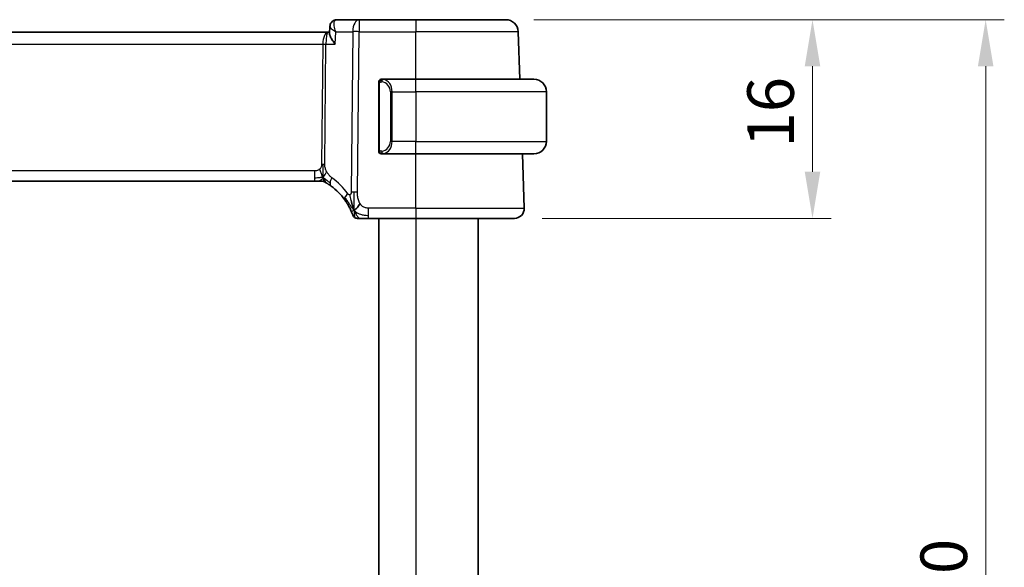
# Model space of a CAD drawing. Units: millimetres. Extents: x 0 to 2972, y 0 to 562.
# Drawn here: x 947 to 1026, y 365 to 410 of the extents above; entities that cross this region are included whole.
import ezdxf

# ---------------------------------------------------------------- set-up
doc = ezdxf.new("R2010")
doc.units = ezdxf.units.MM
doc.header["$LTSCALE"] = 1.5
doc.layers.get('Defpoints').update_dxf_attribs({"lineweight": 25})
for name, color, linetype, lineweight in [('Dimension (ISO)', 7, 'Continuous', 18), ('Visible (ISO)', 7, 'Continuous', 35), ('Visible Narrow (ISO)', 7, 'Continuous', 25)]:
    doc.layers.add(name, color=color, linetype=linetype, lineweight=lineweight)
doc.styles.add('Note Text (TK)', font='txt')
doc.dimstyles.new('Default - Method 1b (TK)', dxfattribs={"dimscale": 1.5, "dimtxt": 2.5, "dimasz": 2.5, "dimexe": 1, "dimexo": 1.5, "dimgap": 1, "dimtad": 1, "dimtoh": 1, "dimrnd": 1e-08, "dimdsep": 46, "dimtxsty": 'Note Text (TK)', "dimcen": 0.09, "dimdle": 5, "dimclrd": 100, "dimclre": 100, "dimclrt": 7, "dimadec": 1, "dimazin": 1, "dimtfac": 1, "dimtmove": 0, "dimatfit": 3, "dimfxl": 1, "dimtolj": 1, "dimlwd": -1, "dimlwe": -1, "dimarcsym": 0})

# ---------------------------------------------------------------- blocks, each defined once
blk = doc.blocks.new('*D43')
at = {"layer": 'Defpoints', "color": 0}
for p in [(986.224, 409.591), (986.92, 393.591), (1010.92, 393.591)]:
    blk.add_point(p, dxfattribs=at)
at = {"layer": 'Dimension (ISO)', "color": 100}
for p, q in [((988.474, 409.591), (1012.42, 409.591)), ((1010.92, 405.841), (1010.92, 397.341)), ((989.17, 393.591), (1012.42, 393.591))]:
    blk.add_line(p, q, dxfattribs=at)
for points in [[(1010.295, 405.841), (1011.545, 405.841), (1010.92, 409.591)], [(1010.295, 397.341), (1011.545, 397.341), (1010.92, 393.591)]]:
    blk.add_solid(points, dxfattribs=at)
at = {"layer": 'Dimension (ISO)', "color": 7, "insert": (1007.545, 399.301), "char_height": 3.75, "attachment_point": 4, "rotation": 90, "style": 'Note Text (TK)'}
blk.add_mtext('\\A1;16', dxfattribs=at)
blk = doc.blocks.new('*D44')
at = {"layer": 'Defpoints', "color": 0}
for p in [(986.224, 409.591), (1024.861, 409.591), (986.224, 319.591)]:
    blk.add_point(p, dxfattribs=at)
at = {"layer": 'Dimension (ISO)', "color": 100}
for p, q in [((988.474, 409.591), (1026.361, 409.591)), ((1024.861, 323.341), (1024.861, 405.841)), ((988.474, 319.591), (1026.361, 319.591))]:
    blk.add_line(p, q, dxfattribs=at)
for points in [[(1024.236, 405.841), (1025.486, 405.841), (1024.861, 409.591)], [(1024.236, 323.341), (1025.486, 323.341), (1024.861, 319.591)]]:
    blk.add_solid(points, dxfattribs=at)
at = {"layer": 'Dimension (ISO)', "color": 7, "insert": (1021.486, 362.109), "char_height": 3.75, "attachment_point": 4, "rotation": 90, "style": 'Note Text (TK)'}
blk.add_mtext('\\A1;90', dxfattribs=at)

msp = doc.modelspace()

# ---------------------------------------------------------------- linework, layer by layer
at = {"layer": 'Visible (ISO)'}
for p, q in [((972.0459, 408.466), (972.0703, 409.0492)), ((972.0703, 409.0492), (972.0703, 409.0494)), ((974.4208, 409.591), (972.6269, 409.591)), ((978.9986, 409.591), (974.4208, 409.591)), ((978.9986, 409.591), (986.2241, 409.591)), ((971.9111, 408.591), (891.086, 408.591)), ((972.0511, 408.591), (971.9111, 408.591)), ((987.3575, 404.791), (987.2235, 408.6259)), ((975.9986, 404.4168), (975.9986, 399.1652)), ((978.9986, 404.791), (976.2926, 404.791)), ((976.3188, 404.5708), (976.3188, 404.5708)), ((978.9986, 404.791), (988.4986, 404.791)), ((989.4986, 403.791), (989.4986, 399.791)), ((976.295, 398.791), (978.9986, 398.791)), ((988.4986, 398.791), (978.9986, 398.791)), ((987.7197, 394.4189), (987.567, 398.791)), ((892.1755, 396.591), (970.8216, 396.591)), ((971.1751, 396.591), (970.8216, 396.591)), ((971.3216, 396.591), (971.1751, 396.591)), ((975.1883, 393.591), (978.9986, 393.591)), ((975.9986, 393.591), (975.9986, 335.591)), ((986.9201, 393.591), (978.9986, 393.591)), ((983.9986, 393.591), (983.9986, 335.591))]:
    msp.add_line(p, q, dxfattribs=at)
for centre, radius, start, end in [((986.2241, 408.591), 1, 2, 90), ((976.1986, 404.591), 0.2, 135, 180), ((976.1986, 404.591), 0.2, 90, 135), ((988.4986, 403.791), 1, 0, 90), ((988.4986, 399.791), 1, 270, 0), ((976.1986, 398.991), 0.2, 180, 225), ((976.1986, 398.991), 0.2, 225, 270), ((971.3216, 395.791), 0.8, 74.88599, 90), ((971.3216, 395.791), 0.8, 59.77198, 74.88599), ((969.2071, 392.1621), 5, 35.754178, 53.746047), ((986.9201, 394.391), 0.8, 270, 2), ((974.288, 393.991), 0.4, 199.79702, 234.89851), ((974.288, 393.991), 0.4, 234.89851, 270)]:
    msp.add_arc(centre, radius, start, end, dxfattribs=at)
for points in [[(972.0695, 409.0492), (972.0706, 409.0755), (972.0737, 409.1023), (972.0788, 409.1289)], [(972.0704, 409.0493), (972.0704, 409.0492), (972.0704, 409.0491), (972.0704, 409.0491)], [(974.0153, 394.2406), (974.0497, 394.2614), (974.1244, 394.3118), (974.2678, 394.438), (974.412, 394.649), (974.4987, 394.7766)], [(974.0153, 394.2406), (973.9905, 394.3047), (973.967, 394.3707), (973.9426, 394.4471)]]:
    msp.add_open_spline(points, degree=3, dxfattribs=at)
for points, knots in [([(972.0704, 409.0493), (972.0724, 409.105), (972.0827, 409.1635), (972.1214, 409.2746), (972.1503, 409.3286), (972.2239, 409.4238), (972.27, 409.4658), (972.329, 409.5042), (972.3371, 409.5092), (972.3453, 409.5139)], [0, 0, 0, 0, 0.018130592, 0.018130592, 0.036533837, 0.036533837, 0.055378999, 0.055378999, 0.058330015, 0.058330015, 0.058330015, 0.058330015]), ([(972.3453, 409.5139), (972.4008, 409.5461), (972.4634, 409.5698), (972.5601, 409.5879), (972.5936, 409.591), (972.6269, 409.591)], [0.000013357, 0.000013357, 0.000013357, 0.000013357, 0.020320062, 0.020320062, 0.030789174, 0.030789174, 0.030789174, 0.030789174]), ([(972.4953, 407.6259), (972.4944, 407.627), (972.4935, 407.6281), (972.4123, 407.7298), (972.3386, 407.8298), (972.2116, 408.021), (972.1571, 408.1141), (972.0628, 408.317), (972.0442, 408.403), (972.0458, 408.4636), (972.0458, 408.4648), (972.0459, 408.466)], [-0.13543357, -0.13543357, -0.13543357, -0.13543357, -0.13510576, -0.13510576, -0.10521645, -0.10521645, -0.07546463, -0.07546463, -0.03476994, -0.03476994, -0.03393137, -0.03393137, -0.03393137, -0.03393137]), ([(975.9986, 404.591), (975.9986, 404.591), (975.9986, 404.591), (975.9986, 404.5904), (975.9986, 404.5898), (975.9986, 404.5886), (975.9986, 404.5866), (975.9986, 404.5846), (975.9986, 404.5817), (975.9986, 404.578), (975.9986, 404.5742), (975.9986, 404.5695), (975.9986, 404.5641), (975.9986, 404.5585), (975.9986, 404.552), (975.9986, 404.5451)], [0, 0, 0, 0, 0.10026775, 0.10026775, 0.10026775, 0.19847065, 0.19847065, 0.19847065, 0.29651622, 0.29651622, 0.29651622, 0.39628078, 0.39628078, 0.39628078, 0.5, 0.5, 0.5, 0.5]), ([(975.9986, 404.5451), (975.9986, 404.5332), (975.9986, 404.5193), (975.9986, 404.5046), (975.9986, 404.4902), (975.9986, 404.475), (975.9986, 404.4599), (975.9986, 404.4581), (975.9986, 404.4563), (975.9986, 404.4545), (975.9986, 404.4415), (975.9986, 404.4287), (975.9986, 404.4168)], [0.5, 0.5, 0.5, 0.5, 0.6699894, 0.6699894, 0.6699894, 0.83656608, 0.83656608, 0.83656608, 0.85622576, 0.85622576, 0.85622576, 1, 1, 1, 1]), ([(976.2659, 404.791), (976.2597, 404.791), (976.253, 404.791), (976.2462, 404.791), (976.24, 404.791), (976.2338, 404.791), (976.2284, 404.791), (976.223, 404.791), (976.2184, 404.791), (976.2146, 404.791), (976.2103, 404.791), (976.2069, 404.791), (976.2042, 404.791), (976.2001, 404.791), (976.1992, 404.791), (976.1986, 404.791)], [0.25827312, 0.25827312, 0.25827312, 0.25827312, 0.39314391, 0.39314391, 0.39314391, 0.51690147, 0.51690147, 0.51690147, 0.64201572, 0.64201572, 0.64201572, 0.78266988, 0.78266988, 0.78266988, 1, 1, 1, 1]), ([(976.2926, 404.791), (976.2911, 404.791), (976.2891, 404.791), (976.2868, 404.791), (976.2813, 404.791), (976.2742, 404.791), (976.2659, 404.791)], [0.00000016, 0.00000016, 0.00000016, 0.00000016, 0.07789573, 0.07789573, 0.07789573, 0.25827312, 0.25827312, 0.25827312, 0.25827312]), ([(975.9986, 399.1652), (975.9986, 399.1595), (975.9986, 399.1536), (975.9986, 399.1476), (975.9986, 399.1416), (975.9986, 399.1354), (975.9986, 399.129), (975.9986, 399.1227), (975.9986, 399.1162), (975.9986, 399.1097), (975.9986, 399.1031), (975.9986, 399.0965), (975.9986, 399.09), (975.9986, 399.0835), (975.9986, 399.0771), (975.9986, 399.0711), (975.9986, 399.0649), (975.9986, 399.059), (975.9986, 399.0534), (975.9986, 399.0477), (975.9986, 399.0423), (975.9986, 399.0373)], [0, 0, 0, 0, 0.07187067, 0.07187067, 0.07187067, 0.14250295, 0.14250295, 0.14250295, 0.21256871, 0.21256871, 0.21256871, 0.28268769, 0.28268769, 0.28268769, 0.35348445, 0.35348445, 0.35348445, 0.42564648, 0.42564648, 0.42564648, 0.5, 0.5, 0.5, 0.5]), ([(975.9986, 399.0373), (975.9986, 399.0315), (975.9986, 399.026), (975.9986, 399.0211), (975.9986, 399.0162), (975.9986, 399.0118), (975.9986, 399.0081), (975.9986, 399.0044), (975.9986, 399.0013), (975.9986, 398.9989), (975.9986, 398.9965), (975.9986, 398.9948), (975.9986, 398.9936), (975.9986, 398.9933), (975.9986, 398.9931), (975.9986, 398.9929), (975.9986, 398.9921), (975.9986, 398.9916), (975.9986, 398.9914), (975.9986, 398.991), (975.9986, 398.991), (975.9986, 398.991)], [0.5, 0.5, 0.5, 0.5, 0.58502424, 0.58502424, 0.58502424, 0.66947181, 0.66947181, 0.66947181, 0.75324782, 0.75324782, 0.75324782, 0.83626522, 0.83626522, 0.83626522, 0.85443497, 0.85443497, 0.85443497, 0.91835525, 0.91835525, 0.91835525, 1, 1, 1, 1]), ([(976.1986, 398.791), (976.199, 398.791), (976.1996, 398.791), (976.2028, 398.791), (976.2049, 398.791), (976.2075, 398.791), (976.2108, 398.791), (976.2137, 398.791), (976.217, 398.791), (976.221, 398.791), (976.2248, 398.791), (976.2292, 398.791), (976.234, 398.791), (976.2389, 398.791), (976.2442, 398.791), (976.2494, 398.791), (976.2551, 398.791), (976.2607, 398.791), (976.2659, 398.791)], [0, 0, 0, 0, 0.19035453, 0.19035453, 0.19035453, 0.31386322, 0.31386322, 0.31386322, 0.42140608, 0.42140608, 0.42140608, 0.52396797, 0.52396797, 0.52396797, 0.62813475, 0.62813475, 0.62813475, 0.74172688, 0.74172688, 0.74172688, 0.74172688]), ([(976.2659, 398.791), (976.2714, 398.791), (976.2763, 398.791), (976.2806, 398.791), (976.2857, 398.791), (976.29, 398.791), (976.2926, 398.791)], [0.74172688, 0.74172688, 0.74172688, 0.74172688, 0.86054632, 0.86054632, 0.86054632, 1, 1, 1, 1]), ([(971.7243, 396.4822), (971.7244, 396.4822), (971.7245, 396.4821), (971.7261, 396.4812), (971.7278, 396.4802), (971.7309, 396.4784), (971.7356, 396.4757), (971.7402, 396.4729), (971.7465, 396.4693), (971.7554, 396.464), (971.7643, 396.4587), (971.7758, 396.4518), (971.7903, 396.4431), (971.7923, 396.4419), (971.7944, 396.4406), (971.7965, 396.4393), (971.81, 396.4312), (971.8248, 396.4222), (971.8406, 396.4123)], [0, 0, 0, 0, 0.09965383, 0.09965383, 0.09965383, 0.19933289, 0.19933289, 0.19933289, 0.29895179, 0.29895179, 0.29895179, 0.39842568, 0.39842568, 0.39842568, 0.41227851, 0.41227851, 0.41227851, 0.5, 0.5, 0.5, 0.5]), ([(971.8406, 396.4123), (971.8589, 396.401), (971.878, 396.389), (971.8993, 396.3754), (971.9203, 396.362), (971.9434, 396.347), (971.967, 396.3314), (971.9904, 396.3159), (972.0142, 396.2999), (972.0376, 396.2838), (972.061, 396.2677), (972.084, 396.2516), (972.1054, 396.2364), (972.1268, 396.2211), (972.1466, 396.2068), (972.1639, 396.1941)], [0.5, 0.5, 0.5, 0.5, 0.60177456, 0.60177456, 0.60177456, 0.70174317, 0.70174317, 0.70174317, 0.80092957, 0.80092957, 0.80092957, 0.90020701, 0.90020701, 0.90020701, 1, 1, 1, 1]), ([(973.2648, 395.0836), (973.2942, 395.0428), (973.3232, 395.0012), (973.3526, 394.9576), (973.3821, 394.9139), (973.412, 394.8681), (973.4416, 394.8208), (973.4713, 394.7736), (973.5007, 394.725), (973.5295, 394.6754), (973.5584, 394.6257), (973.5868, 394.575), (973.6141, 394.524), (973.6401, 394.4755), (973.6651, 394.4268), (973.6886, 394.3794), (973.7146, 394.3268), (973.7383, 394.2765), (973.7597, 394.2293)], [0, 0, 0, 0, 0.08321285, 0.08321285, 0.08321285, 0.16642629, 0.16642629, 0.16642629, 0.24963945, 0.24963945, 0.24963945, 0.33285148, 0.33285148, 0.33285148, 0.41207969, 0.41207969, 0.41207969, 0.5, 0.5, 0.5, 0.5]), ([(973.9426, 394.4471), (973.9303, 394.4854), (973.8805, 394.6487), (973.8222, 394.8709), (973.7813, 395.0386)], [0.22201626, 0.22201626, 0.22201626, 0.22201626, 0.33333333, 0.66666667, 0.66666667, 0.66666667, 0.66666667]), ([(973.7597, 394.2293), (973.7802, 394.1843), (973.7988, 394.1415), (973.8153, 394.1023), (973.8316, 394.0636), (973.8458, 394.0286), (973.8576, 393.9985), (973.8695, 393.9686), (973.879, 393.9435), (973.8866, 393.9236), (973.8941, 393.9035), (973.8996, 393.8885), (973.9034, 393.8781), (973.9039, 393.8768), (973.9043, 393.8756), (973.9047, 393.8745), (973.9077, 393.8662), (973.9095, 393.8613), (973.9105, 393.8587), (973.9116, 393.8556), (973.9116, 393.8556), (973.9116, 393.8555)], [0.5, 0.5, 0.5, 0.5, 0.58409001, 0.58409001, 0.58409001, 0.66727407, 0.66727407, 0.66727407, 0.75010147, 0.75010147, 0.75010147, 0.83309826, 0.83309826, 0.83309826, 0.84314473, 0.84314473, 0.84314473, 0.9165124, 0.9165124, 0.9165124, 1, 1, 1, 1]), ([(974.288, 393.591), (974.288, 393.591), (974.288, 393.591), (974.2898, 393.591), (974.2917, 393.591), (974.2952, 393.591), (974.3014, 393.591), (974.3076, 393.591), (974.3164, 393.591), (974.3286, 393.591), (974.3408, 393.591), (974.3563, 393.591), (974.3751, 393.591), (974.394, 393.591), (974.4161, 393.591), (974.4411, 393.591), (974.4661, 393.591), (974.4941, 393.591), (974.5246, 393.591)], [0, 0, 0, 0, 0.08333447, 0.08333447, 0.08333447, 0.16667181, 0.16667181, 0.16667181, 0.25000911, 0.25000911, 0.25000911, 0.33334348, 0.33334348, 0.33334348, 0.41667201, 0.41667201, 0.41667201, 0.5, 0.5, 0.5, 0.5]), ([(974.5246, 393.591), (974.5552, 393.591), (974.5885, 393.591), (974.6235, 393.591), (974.6585, 393.591), (974.6952, 393.591), (974.7328, 393.591), (974.7704, 393.591), (974.8088, 393.591), (974.8477, 393.591), (974.8865, 393.591), (974.9258, 393.591), (974.9646, 393.591), (975.0035, 393.591), (975.0419, 393.591), (975.0792, 393.591), (975.0982, 393.591), (975.1168, 393.591), (975.1353, 393.591), (975.1531, 393.591), (975.1709, 393.591), (975.1883, 393.591)], [0.5, 0.5, 0.5, 0.5, 0.58346066, 0.58346066, 0.58346066, 0.66678554, 0.66678554, 0.66678554, 0.75004643, 0.75004643, 0.75004643, 0.8333146, 0.8333146, 0.8333146, 0.91666135, 0.91666135, 0.91666135, 0.9589756, 0.9589756, 0.9589756, 1, 1, 1, 1])]:
    msp.add_open_spline(points, degree=3, knots=knots, dxfattribs=at)
at = {"layer": 'Visible Narrow (ISO)'}
for p, q in [((974.4208, 409.591), (974.4208, 408.6259)), ((978.9986, 409.591), (978.9986, 408.6259)), ((972.1161, 408.9524), (972.1161, 408.9532)), ((972.4953, 407.6259), (972.5372, 408.6259)), ((972.5372, 408.6259), (973.9066, 408.6259)), ((973.9066, 408.6259), (973.7815, 395.6926)), ((974.2957, 395.6926), (974.4208, 408.6259)), ((974.4208, 408.6259), (978.9986, 408.6259)), ((987.2235, 408.6259), (978.9986, 408.6259)), ((978.9986, 404.791), (978.9986, 408.6259)), ((891.5012, 407.6259), (971.4959, 407.6259)), ((971.4959, 407.6259), (971.4024, 397.9563)), ((971.5556, 408.1085), (971.5559, 408.1085)), ((971.6595, 397.9563), (971.753, 407.6259)), ((971.753, 407.6259), (972.4953, 407.6259)), ((975.9986, 404.4168), (976.0138, 404.4168)), ((976.0138, 404.4168), (976.0571, 404.4168)), ((976.0571, 399.1652), (976.0571, 404.4168)), ((978.9986, 403.791), (978.9986, 404.791)), ((977.0814, 403.791), (976.94, 403.791)), ((976.94, 403.791), (976.94, 399.791)), ((977.0814, 399.791), (977.0814, 403.791)), ((977.0814, 403.791), (978.9986, 403.791)), ((978.9986, 403.791), (978.9986, 399.791)), ((989.4986, 403.791), (978.9986, 403.791)), ((977.0814, 399.791), (976.94, 399.791)), ((978.9986, 399.791), (977.0814, 399.791)), ((978.9986, 398.791), (978.9986, 399.791)), ((978.9986, 399.791), (989.4986, 399.791)), ((976.0138, 399.1652), (975.9986, 399.1652)), ((976.0571, 399.1652), (976.0138, 399.1652)), ((978.9986, 394.4189), (978.9986, 398.791)), ((970.8216, 397.4189), (892.1755, 397.4189)), ((970.8216, 397.4189), (970.8216, 396.8353)), ((970.8216, 396.8353), (970.8216, 396.591)), ((975.1883, 393.8353), (975.1883, 394.4189)), ((978.9986, 394.4189), (975.1883, 394.4189)), ((978.9986, 394.4189), (978.9986, 393.591)), ((978.9986, 394.4189), (987.7197, 394.4189)), ((975.1883, 393.591), (975.1883, 393.8353)), ((978.9986, 393.591), (978.9986, 335.591))]:
    msp.add_line(p, q, dxfattribs=at)
for centre, radius, start, end in [((976.14, 403.791), 0.8, 0, 82.364618), ((976.14, 399.791), 0.8, 277.635382, 0), ((968.7958, 392.19), 5.8, 35.754178, 53.746047)]:
    msp.add_arc(centre, radius, start, end, dxfattribs=at)
for centre, major_axis, ratio, start_param, end_param in [((972.5967, 409.0822), (-0.2509, 0.4325), 0.9316507, 0.0019642, 0.0815952), ((972.5967, 409.0822), (-0.2509, 0.4325), 0.9316507, 5.8273914, 6.2848775), ((972.6059, 408.579), (0.0254, 1.012), 0.4143205, 0.0104326, 0.1968994), ((974.4208, 408.591), (0, 1), 0.5144958, 0, 1.5358897), ((971.9111, 407.591), (0, -1), 0.4154759, 3.1415927, 4.6774824), ((971.9111, 407.591), (0, 1), 0.1582281, 0, 1.5358897), ((974.4208, 408.591), (1, -0.0097), 0.0348979, 1.5711339, 2.1112159), ((971.4959, 407.6434), (0.5, -0.0048), 0.0348979, 4.7127265, 5.2528086), ((976.3877, 404.5839), (-0.0266, -0.1982), 0.7039511, 4.0681273, 4.8064799), ((976.3877, 404.5839), (0.0266, 0.1982), 0.7039511, 0.1881819, 0.9265346), ((976.2814, 403.791), (0, 1), 0.8, 4.712389, 6.1499228), ((976.2814, 399.791), (0, 1), 0.8, 3.2748552, 4.712389), ((976.3877, 398.9981), (0.0266, -0.1982), 0.7039511, 4.618298, 5.3566507), ((976.3877, 398.9981), (0.0266, -0.1982), 0.7039511, 5.3566507, 6.0950034), ((971.4024, 397.9738), (0.5, -0.0048), 0.0348979, 4.7127265, 4.9827676), ((971.4024, 397.9738), (0.5, -0.0048), 0.0348979, 4.9827676, 5.2528086), ((972.637, 396.8392), (-0.4731, -0.6451), 0.4528574, 5.6375639, 6.2831853), ((972.637, 396.8392), (-0.4731, -0.6451), 0.4528574, 4.9919425, 5.6375639), ((973.914, 395.5511), (0.6492, 0.4674), 0.358181, 1.9789148, 2.5602537), ((974.2957, 395.6577), (1, -0.0097), 0.0348979, 1.8411749, 2.1112159), ((974.2957, 395.6577), (1, -0.0097), 0.0348979, 1.5711339, 1.8411749), ((973.914, 395.5511), (-0.6492, -0.4674), 0.358181, 5.7018464, 6.2831853)]:
    msp.add_ellipse(centre, major_axis=major_axis, ratio=ratio, start_param=start_param, end_param=end_param, dxfattribs=at)
for points, knots in [([(972.0695, 409.0495), (972.0695, 409.0499), (972.0697, 409.0531), (972.0702, 409.0561), (972.0708, 409.0586)], [-0.0168774719, -0.0168774719, -0.0168774719, -0.0168774719, -0.0165455111, -0.014640618, -0.014640618, -0.014640618, -0.014640618]), ([(972.0704, 409.0491), (972.0696, 409.0265), (972.0955, 408.9696), (972.2305, 408.8311), (972.4005, 408.7102), (972.5339, 408.628), (972.5355, 408.6269), (972.5372, 408.6259)], [-0.065708502, -0.065708502, -0.065708502, -0.065708502, -0.049636533, -0.033091022, 0, 0, 0.00041377, 0.00041377, 0.00041377, 0.00041377]), ([(972.5372, 408.6259), (972.5364, 408.6279), (972.5356, 408.6299), (972.4723, 408.79), (972.4069, 409.0271), (972.3928, 409.3746), (972.4596, 409.5332), (972.5488, 409.5735)], [-0.00041377, -0.00041377, -0.00041377, -0.00041377, 0, 0, 0.033091022, 0.049636533, 0.082727555, 0.082727555, 0.082727555, 0.082727555]), ([(976.0571, 404.4168), (976.0571, 404.4349), (976.0573, 404.4535), (976.0601, 404.4708), (976.063, 404.4879), (976.0686, 404.5038), (976.0769, 404.5178), (976.0858, 404.5327), (976.0977, 404.5455), (976.1102, 404.5551)], [0, 0, 0, 0, 0.16464555, 0.16464555, 0.16464555, 0.3268563, 0.3268563, 0.3268563, 0.5, 0.5, 0.5, 0.5]), ([(976.1102, 404.5551), (976.1182, 404.5612), (976.1269, 404.5664), (976.1362, 404.5708), (976.1453, 404.5751), (976.155, 404.5785), (976.1651, 404.5812), (976.1747, 404.5836), (976.1843, 404.5852), (976.1936, 404.586), (976.2031, 404.5869), (976.2124, 404.5869), (976.2212, 404.5865), (976.23, 404.586), (976.2384, 404.585), (976.2463, 404.5839)], [0.5, 0.5, 0.5, 0.5, 0.60524772, 0.60524772, 0.60524772, 0.707891, 0.707891, 0.707891, 0.80414857, 0.80414857, 0.80414857, 0.90207429, 0.90207429, 0.90207429, 1, 1, 1, 1]), ([(976.3877, 404.7822), (976.3844, 404.7827), (976.374, 404.7845), (976.3612, 404.7862), (976.3531, 404.7872), (976.3441, 404.7883), (976.3354, 404.789), (976.3263, 404.7898), (976.3177, 404.7904), (976.3105, 404.7907), (976.3015, 404.791), (976.2949, 404.791), (976.2926, 404.791)], [0, 0, 0, 0, 0.3215828, 0.3215828, 0.3215828, 0.5255123, 0.5255123, 0.5255123, 0.7373622, 0.7373622, 0.7373622, 1, 1, 1, 1]), ([(976.1107, 399.0269), (976.1051, 399.0313), (976.0997, 399.0361), (976.0947, 399.0414), (976.0897, 399.0467), (976.0851, 399.0524), (976.081, 399.0584), (976.0769, 399.0644), (976.0734, 399.0707), (976.0704, 399.0773), (976.0674, 399.0839), (976.065, 399.0907), (976.0632, 399.0975), (976.0615, 399.1038), (976.0603, 399.1101), (976.0594, 399.1167), (976.0583, 399.1245), (976.0577, 399.1332), (976.0574, 399.1418), (976.0571, 399.1496), (976.0571, 399.1573), (976.0571, 399.1652)], [0.5, 0.5, 0.5, 0.5, 0.57172447, 0.57172447, 0.57172447, 0.6426242, 0.6426242, 0.6426242, 0.71336021, 0.71336021, 0.71336021, 0.78457822, 0.78457822, 0.78457822, 0.85049403, 0.85049403, 0.85049403, 0.92879556, 0.92879556, 0.92879556, 1, 1, 1, 1]), ([(976.2463, 398.9981), (976.2407, 398.9974), (976.235, 398.9966), (976.229, 398.9961), (976.2231, 398.9956), (976.2168, 398.9953), (976.2103, 398.9953), (976.2037, 398.9954), (976.1969, 398.9958), (976.1899, 398.9966), (976.1829, 398.9974), (976.1758, 398.9986), (976.1687, 399.0003), (976.1617, 399.0019), (976.1547, 399.004), (976.148, 399.0064), (976.1412, 399.0089), (976.1347, 399.0119), (976.1285, 399.0153), (976.1223, 399.0187), (976.1164, 399.0226), (976.1107, 399.0269)], [0, 0, 0, 0, 0.071275, 0.071275, 0.071275, 0.14246065, 0.14246065, 0.14246065, 0.21364074, 0.21364074, 0.21364074, 0.28489899, 0.28489899, 0.28489899, 0.35632005, 0.35632005, 0.35632005, 0.42799051, 0.42799051, 0.42799051, 0.5, 0.5, 0.5, 0.5]), ([(976.2926, 398.791), (976.2934, 398.791), (976.2948, 398.791), (976.2966, 398.791), (976.3005, 398.7911), (976.3067, 398.7912), (976.3141, 398.7915), (976.3195, 398.7918), (976.3255, 398.7922), (976.3318, 398.7927), (976.3378, 398.7932), (976.344, 398.7938), (976.3501, 398.7945), (976.3567, 398.7952), (976.3631, 398.7961), (976.3687, 398.7969), (976.378, 398.7982), (976.3851, 398.7994), (976.3877, 398.7999)], [0.00000014, 0.00000014, 0.00000014, 0.00000014, 0.09424462, 0.09424462, 0.09424462, 0.29608497, 0.29608497, 0.29608497, 0.44613462, 0.44613462, 0.44613462, 0.58843853, 0.58843853, 0.58843853, 0.74422937, 0.74422937, 0.74422937, 1, 1, 1, 1]), ([(971.4024, 397.9563), (971.4021, 397.9303), (971.4018, 397.9038), (971.3995, 397.8761), (971.3972, 397.8486), (971.393, 397.82), (971.3861, 397.7917), (971.3792, 397.7634), (971.3696, 397.7353), (971.3569, 397.7082), (971.344, 397.6807), (971.3279, 397.6541), (971.309, 397.629), (971.2898, 397.6033), (971.2678, 397.5792), (971.2442, 397.5577)], [0, 0, 0, 0, 0.09956498, 0.09956498, 0.09956498, 0.19838025, 0.19838025, 0.19838025, 0.29739333, 0.29739333, 0.29739333, 0.39757117, 0.39757117, 0.39757117, 0.5, 0.5, 0.5, 0.5]), ([(971.8177, 397.3398), (971.7923, 397.3859), (971.7701, 397.431), (971.7509, 397.478), (971.7319, 397.5244), (971.7157, 397.5728), (971.7026, 397.6188), (971.6894, 397.6651), (971.6793, 397.709), (971.6727, 397.7498), (971.6705, 397.7633), (971.6687, 397.7765), (971.6672, 397.7893), (971.6641, 397.8156), (971.6622, 397.841), (971.661, 397.8647), (971.6593, 397.8993), (971.6592, 397.93), (971.6595, 397.9563)], [0.5, 0.5, 0.5, 0.5, 0.60064191, 0.60064191, 0.60064191, 0.69981713, 0.69981713, 0.69981713, 0.79973515, 0.79973515, 0.79973515, 0.83278211, 0.83278211, 0.83278211, 0.90060184, 0.90060184, 0.90060184, 1, 1, 1, 1]), ([(971.2442, 397.5577), (971.2274, 397.5424), (971.2092, 397.528), (971.1899, 397.5147), (971.1823, 397.5096), (971.1746, 397.5046), (971.1668, 397.4999), (971.1392, 397.4832), (971.1097, 397.469), (971.0802, 397.4576), (971.0506, 397.4463), (971.0209, 397.4378), (970.9912, 397.4318), (970.9615, 397.4259), (970.9317, 397.4225), (970.9033, 397.4208), (970.8749, 397.4191), (970.8478, 397.4189), (970.8216, 397.4189)], [0.5, 0.5, 0.5, 0.5, 0.57278907, 0.57278907, 0.57278907, 0.60104672, 0.60104672, 0.60104672, 0.70082692, 0.70082692, 0.70082692, 0.80056262, 0.80056262, 0.80056262, 0.90027869, 0.90027869, 0.90027869, 1, 1, 1, 1]), ([(972.2257, 396.8672), (972.2065, 396.8812), (972.1861, 396.8964), (972.1609, 396.9171), (972.1357, 396.9379), (972.1058, 396.9641), (972.0759, 396.9927), (972.0462, 397.0211), (972.0165, 397.0519), (971.9874, 397.0865), (971.959, 397.1203), (971.9311, 397.1578), (971.9029, 397.1998), (971.8728, 397.2447), (971.844, 397.2918), (971.8177, 397.3398)], [0, 0, 0, 0, 0.09971266, 0.09971266, 0.09971266, 0.19952218, 0.19952218, 0.19952218, 0.29913595, 0.29913595, 0.29913595, 0.39615943, 0.39615943, 0.39615943, 0.5, 0.5, 0.5, 0.5]), ([(973.6833, 395.4996), (973.6728, 395.4954), (973.6616, 395.4924), (973.6498, 395.4908), (973.6379, 395.4893), (973.626, 395.4893), (973.6144, 395.4911), (973.6032, 395.4928), (973.5923, 395.4962), (973.5819, 395.5011), (973.5715, 395.506), (973.5617, 395.5125), (973.5525, 395.5203), (973.5434, 395.528), (973.5349, 395.537), (973.5267, 395.547), (973.5185, 395.5569), (973.5106, 395.5679), (973.5026, 395.579)], [0.5, 0.5, 0.5, 0.5, 0.58390985, 0.58390985, 0.58390985, 0.66865224, 0.66865224, 0.66865224, 0.75147639, 0.75147639, 0.75147639, 0.83431759, 0.83431759, 0.83431759, 0.91716305, 0.91716305, 0.91716305, 1, 1, 1, 1]), ([(973.7815, 395.6926), (973.7814, 395.6784), (973.7812, 395.6637), (973.7803, 395.6495), (973.7793, 395.6357), (973.7776, 395.6224), (973.7746, 395.6098), (973.7717, 395.5971), (973.7674, 395.5852), (973.762, 395.574), (973.7564, 395.5625), (973.7494, 395.5519), (973.7417, 395.5426), (973.7337, 395.5328), (973.7248, 395.5245), (973.7157, 395.5178), (973.7058, 395.5103), (973.695, 395.5042), (973.6833, 395.4996)], [0, 0, 0, 0, 0.08156834, 0.08156834, 0.08156834, 0.16060663, 0.16060663, 0.16060663, 0.23964357, 0.23964357, 0.23964357, 0.32120739, 0.32120739, 0.32120739, 0.40618249, 0.40618249, 0.40618249, 0.5, 0.5, 0.5, 0.5]), ([(974.4987, 394.7766), (974.4709, 394.8219), (974.4457, 394.8706), (974.4234, 394.9217), (974.4013, 394.9725), (974.382, 395.0256), (974.3659, 395.0796), (974.3497, 395.1336), (974.3367, 395.1884), (974.3265, 395.2427), (974.3164, 395.297), (974.3091, 395.3508), (974.3043, 395.4031), (974.3002, 395.4474), (974.2978, 395.4907), (974.2965, 395.5323), (974.2963, 395.5398), (974.2961, 395.5472), (974.2959, 395.5546), (974.2949, 395.603), (974.2953, 395.6491), (974.2957, 395.6926)], [0.5, 0.5, 0.5, 0.5, 0.58361053, 0.58361053, 0.58361053, 0.66696028, 0.66696028, 0.66696028, 0.75017054, 0.75017054, 0.75017054, 0.83336055, 0.83336055, 0.83336055, 0.90397039, 0.90397039, 0.90397039, 0.91664706, 0.91664706, 0.91664706, 1, 1, 1, 1]), ([(975.1883, 394.4189), (975.1448, 394.4189), (975.1015, 394.419), (975.0586, 394.4218), (975.0158, 394.4245), (974.9736, 394.4299), (974.932, 394.4394), (974.8903, 394.449), (974.8493, 394.4628), (974.8096, 394.4815), (974.7698, 394.5001), (974.7314, 394.5236), (974.6947, 394.5521), (974.6579, 394.5805), (974.6228, 394.6139), (974.59, 394.6516), (974.5776, 394.6658), (974.5655, 394.6806), (974.5538, 394.696), (974.5344, 394.7215), (974.516, 394.7484), (974.4987, 394.7766)], [0, 0, 0, 0, 0.08330973, 0.08330973, 0.08330973, 0.16661905, 0.16661905, 0.16661905, 0.24992832, 0.24992832, 0.24992832, 0.33323789, 0.33323789, 0.33323789, 0.41654811, 0.41654811, 0.41654811, 0.44795272, 0.44795272, 0.44795272, 0.5, 0.5, 0.5, 0.5])]:
    msp.add_open_spline(points, degree=3, knots=knots, dxfattribs=at)
for points in [[(976.0728, 404.6933), (976.059, 404.6843), (976.0356, 404.6638), (976.0064, 404.609), (975.9986, 404.5646), (975.9986, 404.5451)], [(976.0728, 404.6933), (976.0602, 404.6756), (976.0391, 404.6364), (976.0151, 404.5331), (976.0138, 404.4534), (976.0138, 404.4168)], [(976.0728, 404.6933), (976.0721, 404.6985), (976.0708, 404.7078), (976.0685, 404.7191), (976.0654, 404.7279), (976.0609, 404.7329), (976.0587, 404.7326), (976.0571, 404.7324)], [(976.0728, 404.6933), (976.0855, 404.711), (976.1137, 404.7404), (976.1853, 404.7788), (976.2412, 404.791), (976.2659, 404.791)], [(976.0728, 404.6933), (976.0812, 404.6987), (976.0992, 404.7083), (976.1338, 404.7196), (976.1799, 404.7268), (976.239, 404.7273), (976.2741, 404.7212), (976.2921, 404.7179)], [(976.0728, 404.6933), (976.0741, 404.6846), (976.0767, 404.6653), (976.0875, 404.6149), (976.1013, 404.5739), (976.1102, 404.5551)], [(976.073, 398.8889), (976.0592, 398.8979), (976.0356, 398.9185), (976.0064, 398.9734), (975.9986, 399.0178), (975.9986, 399.0373)], [(976.073, 398.8889), (976.0676, 398.8964), (976.0576, 398.9126), (976.0443, 398.9412), (976.0327, 398.9758), (976.0231, 399.0184), (976.0163, 399.0688), (976.0135, 399.1199), (976.0138, 399.1496), (976.0138, 399.1652)], [(976.073, 398.8889), (976.0724, 398.8846), (976.0713, 398.8767), (976.0694, 398.8666), (976.0671, 398.8583), (976.0641, 398.852), (976.0599, 398.8492), (976.0583, 398.8494), (976.0571, 398.8496)], [(976.073, 398.8889), (976.0742, 398.8975), (976.0769, 398.9167), (976.088, 398.9671), (976.1018, 399.0082), (976.1107, 399.0269)], [(976.073, 398.8889), (976.0789, 398.885), (976.0915, 398.8779), (976.1134, 398.8687), (976.1405, 398.8618), (976.1737, 398.8567), (976.2135, 398.8546), (976.255, 398.8573), (976.2792, 398.8618), (976.2921, 398.8641)], [(976.073, 398.8889), (976.0856, 398.8712), (976.1136, 398.8417), (976.1854, 398.8033), (976.2412, 398.791), (976.2659, 398.791)], [(971.5159, 396.8678), (971.5165, 396.9022), (971.5181, 396.9784), (971.5231, 397.1281), (971.5284, 397.3422), (971.5334, 397.6608), (971.5348, 397.857), (971.5358, 397.9557)], [(971.5159, 396.8678), (971.4922, 396.9161), (971.4477, 397.0126), (971.3713, 397.2369), (971.2915, 397.4488), (971.2442, 397.5577)], [(971.5159, 396.8678), (971.541, 396.9005), (971.5886, 396.9673), (971.6683, 397.1219), (971.7556, 397.268), (971.8177, 397.3398)], [(971.5159, 396.8678), (971.4952, 396.8744), (971.4534, 396.8828), (971.3762, 396.8827), (971.2656, 396.8689), (971.076, 396.8379), (970.9141, 396.8353), (970.8216, 396.8353)], [(971.5159, 396.8678), (971.4908, 396.8351), (971.4394, 396.775), (971.3364, 396.6551), (971.2327, 396.591), (971.1751, 396.591)], [(971.5159, 396.8678), (971.5153, 396.8335), (971.5145, 396.7723), (971.5147, 396.6954), (971.5182, 396.6271), (971.5253, 396.569), (971.5282, 396.5656), (971.5302, 396.5633)], [(971.5159, 396.8678), (971.5366, 396.8612), (971.5773, 396.8432), (971.6474, 396.7958), (971.7391, 396.7217), (971.8892, 396.592), (972.0191, 396.4989), (972.0834, 396.4529)], [(971.5159, 396.8678), (971.5395, 396.8195), (971.5882, 396.7289), (971.6775, 396.5674), (971.7745, 396.4533), (971.8406, 396.4123)], [(974.0153, 394.2406), (974.0143, 394.282), (974.0128, 394.3691), (974.0122, 394.5256), (974.0141, 394.7279), (974.0201, 395.0068), (974.0256, 395.3715), (974.0279, 395.5813), (974.029, 395.6939)], [(974.0153, 394.2406), (973.99, 394.2673), (973.9412, 394.3234), (973.8632, 394.426), (973.7682, 394.5631), (973.6385, 394.7582), (973.4613, 395.0285), (973.3474, 395.1965), (973.2795, 395.2881)], [(973.7813, 395.0386), (973.7404, 395.2062), (973.7023, 395.375), (973.6833, 395.4996)], [(974.0153, 394.2406), (973.9809, 394.2199), (973.9171, 394.1897), (973.8439, 394.1326), (973.7843, 394.1752), (973.7597, 394.2293)], [(974.0153, 394.2406), (974.0407, 394.214), (974.0932, 394.1633), (974.1894, 394.0878), (974.3205, 394.0069), (974.5162, 393.9175), (974.8217, 393.8374), (975.0551, 393.8353), (975.1883, 393.8353)], [(974.0153, 394.2406), (974.0527, 394.1444), (974.1289, 393.9757), (974.2919, 393.7174), (974.445, 393.591), (974.5246, 393.591)], [(974.0153, 394.2406), (974.0164, 394.1993), (974.019, 394.1209), (974.0253, 394.0073), (974.0343, 393.8912), (974.0467, 393.7705), (974.0573, 393.6683), (974.0577, 393.6656), (974.0579, 393.6638)]]:
    msp.add_open_spline(points, degree=3, dxfattribs=at)

# ---------------------------------------------------------------- dimensions: what is measured, and where the dimension line sits
at = {"layer": 'Dimension (ISO)', "color": 100}
for base, p1, p2, picture, middle in [((1010.9201, 393.591), (986.2241, 409.591), (986.9201, 393.591), '*D43', (1010.9201, 401.591)), ((1024.8608, 409.591), (986.2241, 319.591), (986.2241, 409.591), '*D44', (1024.8608, 364.591))]:
    dim = msp.add_linear_dim(base=base, p1=p1, p2=p2, angle=90, dimstyle='Default - Method 1b (TK)', override={"dimtoh": 0, "dimdec": 2, "dimtp": 0, "dimtm": 0, "dimtdec": 2, "dimtofl": 0, "dimatfit": 1}, dxfattribs=at)
    dim.commit()
    dim.dimension.update_dxf_attribs({"geometry": picture, "text_midpoint": middle, "dimtype": 160})

doc.saveas('drawing.dxf')
